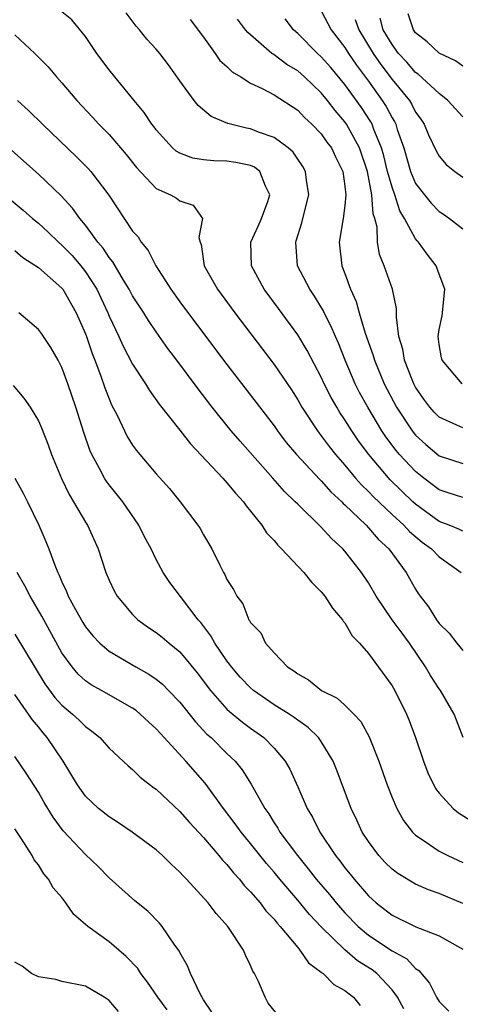
# Model space of a CAD drawing. Units: inches. Extents: x 2622000 to 2625000, y 1464000 to 1467000.
# Drawn here: x 2622571 to 2622609, y 1465940 to 1466024 of the extents above; entities that cross this region are included whole.
import ezdxf

# ---------------------------------------------------------------- set-up
doc = ezdxf.new("R2010")
doc.units = ezdxf.units.IN
doc.header["$MEASUREMENT"] = 0
doc.layers.add('LD26221464_2ft', color=215, linetype='Continuous')

msp = doc.modelspace()

# ---------------------------------------------------------------- linework, layer by layer
at = {"layer": 'LD26221464_2ft'}
for points, elevation in [([(2622609, 1465980.495), (2622608.669, 1465980.669), (2622607.851, 1465981), (2622607, 1465981.32), (2622605, 1465982.776), (2622604.755, 1465983), (2622602.852, 1465984.852), (2622601.02, 1465987), (2622600.16, 1465988.16), (2622599.578, 1465989), (2622599, 1465989.934), (2622598.565, 1465990.565), (2622598.304, 1465991), (2622597.837, 1465991.837), (2622597.257, 1465993), (2622597, 1465993.567), (2622595.811, 1465995.811), (2622595.089, 1465997), (2622595, 1465997.142), (2622593.368, 1465999.368), (2622592.148, 1466001), (2622591.071, 1466003), (2622591.018, 1466005), (2622591.649, 1466006.351), (2622591.928, 1466007), (2622592.454, 1466008.454), (2622592.636, 1466009), (2622592.259, 1466009.741), (2622591.783, 1466011), (2622591.347, 1466011.347), (2622591, 1466011.495), (2622589.76, 1466011.76), (2622589, 1466011.867), (2622587.888, 1466011.888), (2622587, 1466011.982), (2622586.112, 1466012.112), (2622585, 1466012.536), (2622584.703, 1466012.703), (2622584.376, 1466013), (2622583, 1466014.518), (2622582.8, 1466014.8), (2622582.634, 1466015), (2622581.988, 1466015.988), (2622581.125, 1466017), (2622579.485, 1466019), (2622579, 1466019.617), (2622577.971, 1466021), (2622577, 1466022.427), (2622575.849, 1466023.85), (2622575, 1466024.512)], 8916), ([(2622609, 1465983.346), (2622607.761, 1465983.761), (2622607, 1465983.995), (2622605.687, 1465985), (2622605, 1465985.552), (2622603.647, 1465987), (2622603.35, 1465987.35), (2622602.488, 1465988.488), (2622602.144, 1465989), (2622600.939, 1465991), (2622600.253, 1465992.253), (2622599.879, 1465993), (2622599.031, 1465995), (2622598.448, 1465996.448), (2622598.194, 1465997), (2622597.851, 1465997.851), (2622597.254, 1465999), (2622597.179, 1465999.179), (2622597, 1465999.488), (2622596.429, 1466000.429), (2622596.028, 1466001), (2622594.987, 1466003), (2622594.827, 1466005), (2622594.878, 1466005.122), (2622595.357, 1466006.643), (2622595.562, 1466007.563), (2622595.929, 1466009), (2622595.739, 1466010.261), (2622595.657, 1466011), (2622595.422, 1466011.422), (2622595, 1466012.032), (2622594.622, 1466012.622), (2622594.186, 1466013), (2622593, 1466013.862), (2622591.673, 1466014.327), (2622591, 1466014.603), (2622590.652, 1466014.652), (2622589.065, 1466015.065), (2622587.661, 1466015.661), (2622586.569, 1466016.569), (2622586.222, 1466017), (2622585, 1466018.67), (2622584.033, 1466020.033), (2622583.294, 1466021), (2622583, 1466021.344), (2622582.208, 1466022.208), (2622581.573, 1466023), (2622581.293, 1466023.293), (2622580.44, 1466024.44)], 8918), ([(2622597, 1466024.594), (2622597.844, 1466023), (2622599, 1466021.484), (2622599.295, 1466021), (2622599.989, 1466019.988), (2622601, 1466018.638), (2622602.177, 1466017), (2622602.501, 1466016.501), (2622603, 1466015.547), (2622603.211, 1466015.211), (2622603.316, 1466015), (2622603.446, 1466014.554), (2622603.99, 1466013), (2622604.571, 1466011), (2622605, 1466009.982), (2622605.743, 1466009), (2622606.308, 1466008.308), (2622607, 1466007.6), (2622607.367, 1466007.367), (2622607.873, 1466007), (2622609, 1466006.114)], 8926), ([(2622609, 1466019.917), (2622608.373, 1466020.373), (2622607, 1466021.023), (2622605.966, 1466021.966), (2622605, 1466022.751), (2622604.821, 1466023), (2622604.362, 1466024.362)], 8932), ([(2622585.878, 1466023.877), (2622587, 1466022.378), (2622588.001, 1466021), (2622588.408, 1466020.408), (2622589, 1466019.874), (2622589.439, 1466019.438), (2622590.188, 1466019), (2622591, 1466018.487), (2622591.974, 1466018.026), (2622593, 1466017.472), (2622595, 1466016.179), (2622595.573, 1466015.573), (2622596.211, 1466015), (2622597, 1466014.178), (2622597.482, 1466013.482), (2622597.857, 1466013), (2622598.216, 1466012.216), (2622598.823, 1466011), (2622599, 1466009.731), (2622599.078, 1466009), (2622599, 1466008.108), (2622598.856, 1466007), (2622598.529, 1466005), (2622598.739, 1466003), (2622599, 1466002.336), (2622599.476, 1466001), (2622599.955, 1465999.955), (2622600.218, 1465999), (2622600.723, 1465997.277), (2622601.4, 1465995.4), (2622601.501, 1465995), (2622602.342, 1465993), (2622603.387, 1465991), (2622604.702, 1465989), (2622605, 1465988.631), (2622605.855, 1465987.855), (2622607, 1465986.884), (2622609, 1465986.225)], 8920), ([(2622609, 1465989.259), (2622608.509, 1465989.491), (2622607, 1465990.15), (2622606.576, 1465990.576), (2622606.204, 1465991), (2622605.692, 1465991.692), (2622605, 1465992.715), (2622604.848, 1465993), (2622604.738, 1465993.262), (2622604.062, 1465995), (2622603.919, 1465995.919), (2622603.587, 1465997), (2622603.369, 1465998.631), (2622603.378, 1465999.378), (2622603.05, 1466001), (2622602.341, 1466003), (2622601.949, 1466003.949), (2622601.778, 1466005), (2622601.728, 1466006.272), (2622601.536, 1466007), (2622601.398, 1466007.398), (2622601.29, 1466009), (2622600.916, 1466011), (2622600.243, 1466013), (2622599.138, 1466015), (2622599, 1466015.201), (2622598.168, 1466016.168), (2622597.536, 1466017), (2622597, 1466017.652), (2622595.573, 1466019), (2622595, 1466019.506), (2622594.067, 1466020.067), (2622593, 1466020.88), (2622592.919, 1466020.919), (2622592.813, 1466021), (2622590.755, 1466022.754), (2622590.561, 1466023), (2622589.906, 1466023.906)], 8922), ([(2622608.957, 1465993), (2622607.247, 1465995), (2622607.201, 1465995.201), (2622607, 1465996.315), (2622606.919, 1465997), (2622607, 1465997.59), (2622607.244, 1465998.756), (2622607.282, 1465999), (2622607.481, 1466001), (2622607, 1466002.284), (2622606.754, 1466003), (2622605.975, 1466003.975), (2622605.244, 1466005), (2622605.12, 1466005.121), (2622605, 1466005.275), (2622604.068, 1466007), (2622603.66, 1466007.66), (2622603.233, 1466009), (2622603, 1466009.646), (2622602.627, 1466011), (2622602.306, 1466012.306), (2622602.109, 1466013), (2622601.461, 1466014.539), (2622601.303, 1466015), (2622601.199, 1466015.199), (2622600.403, 1466016.403), (2622599, 1466018.35), (2622597.799, 1466019.798), (2622597, 1466020.709), (2622596.669, 1466021), (2622595, 1466022.681), (2622594.634, 1466023), (2622593.927, 1466023.927)], 8924), ([(2622599.86, 1466023.86), (2622600.174, 1466023), (2622601.388, 1466021), (2622602.052, 1466020.052), (2622603, 1466018.796), (2622604.473, 1466017), (2622604.677, 1466016.677), (2622605, 1466016.026), (2622605.436, 1466015.436), (2622605.722, 1466015), (2622606.096, 1466014.096), (2622606.739, 1466012.738), (2622607, 1466012.275), (2622607.59, 1466011.589), (2622608.32, 1466011), (2622609, 1466010.517)], 8928), ([(2622609, 1466015.625), (2622607.735, 1466017), (2622607, 1466017.586), (2622605.227, 1466019.228), (2622605, 1466019.375), (2622604.254, 1466020.254), (2622603.546, 1466021), (2622603, 1466021.74), (2622602.262, 1466023), (2622601.987, 1466023.987)], 8930), ([(2622571, 1466022.579), (2622572.715, 1466021), (2622573.846, 1466019.846), (2622574.554, 1466019), (2622575, 1466018.51), (2622576.276, 1466017), (2622577.599, 1466015.599), (2622578.135, 1466015), (2622579, 1466014.114), (2622580.441, 1466012.441), (2622581.319, 1466011.319), (2622583, 1466009.55), (2622584.211, 1466009), (2622584.713, 1466008.713), (2622585, 1466008.493), (2622586.136, 1466008.136), (2622586.922, 1466007), (2622586.612, 1466005.388), (2622586.722, 1466005), (2622586.8, 1466004.799), (2622587.071, 1466003), (2622588.187, 1466001), (2622589.662, 1465999), (2622593, 1465994.62), (2622594.469, 1465992.469), (2622595, 1465991.643), (2622595.363, 1465991), (2622596.669, 1465989), (2622596.809, 1465988.809), (2622597, 1465988.587), (2622597.669, 1465987.669), (2622598.207, 1465987), (2622599, 1465986.103), (2622599.913, 1465985), (2622600.419, 1465984.419), (2622601, 1465983.872), (2622601.419, 1465983.419), (2622603, 1465981.917), (2622604.01, 1465981), (2622604.482, 1465980.482), (2622605.57, 1465979.57), (2622606.355, 1465979), (2622607, 1465978.315), (2622608.866, 1465977)], 8914), ([(2622571.24, 1466017), (2622572.159, 1466016.158), (2622573.344, 1466015), (2622576.241, 1466012.241), (2622577.237, 1466011.237), (2622577.446, 1466011), (2622578.98, 1466008.98), (2622581, 1466005.934), (2622581.453, 1466005.453), (2622581.715, 1466005), (2622582.303, 1466004.303), (2622582.953, 1466003), (2622584.248, 1466001), (2622585, 1465999.94), (2622587, 1465997.252), (2622589, 1465994.62), (2622591, 1465992.036), (2622593, 1465989.416), (2622593.288, 1465989), (2622594.027, 1465988.027), (2622594.887, 1465987), (2622596.871, 1465984.872), (2622597, 1465984.759), (2622597.823, 1465983.823), (2622598.728, 1465983), (2622598.856, 1465982.856), (2622599, 1465982.738), (2622600.801, 1465981), (2622601, 1465980.792), (2622601.828, 1465979.828), (2622602.722, 1465979), (2622604.186, 1465977), (2622604.489, 1465976.489), (2622605, 1465975.572), (2622605.226, 1465975.226), (2622605.375, 1465975), (2622606.091, 1465974.091), (2622606.772, 1465973), (2622607, 1465972.689), (2622607.851, 1465971.851), (2622608.494, 1465971), (2622609, 1465970.389)], 8912), ([(2622609.04, 1465963), (2622608.48, 1465964.48), (2622608.266, 1465965), (2622607.101, 1465967), (2622607, 1465967.134), (2622606.268, 1465968.268), (2622605.843, 1465969), (2622604.486, 1465971), (2622603.849, 1465971.849), (2622603.018, 1465973), (2622601.657, 1465975), (2622601, 1465976.11), (2622600.397, 1465977), (2622599, 1465978.817), (2622598.838, 1465979), (2622597.867, 1465979.867), (2622597, 1465980.849), (2622595, 1465982.782), (2622594.796, 1465983), (2622593.873, 1465983.873), (2622592.89, 1465985), (2622590.118, 1465988.118), (2622589.365, 1465989), (2622587.756, 1465991), (2622586.552, 1465992.552), (2622584.742, 1465995), (2622583.989, 1465995.989), (2622583, 1465997.388), (2622582.347, 1465998.347), (2622581.948, 1465999), (2622581, 1466000.459), (2622580.711, 1466001), (2622580.228, 1466001.772), (2622579.317, 1466003.317), (2622579, 1466003.701), (2622578.496, 1466004.496), (2622578.058, 1466005), (2622577, 1466006.44), (2622576.519, 1466007), (2622575.891, 1466007.891), (2622574.924, 1466008.924), (2622573, 1466010.769), (2622570.761, 1466012.761)], 8910), ([(2622569, 1466009.929), (2622571.712, 1466007.712), (2622572.516, 1466007), (2622573, 1466006.606), (2622573.838, 1466005.838), (2622574.71, 1466005), (2622575, 1466004.752), (2622575.866, 1466003.866), (2622576.607, 1466003), (2622577, 1466002.496), (2622577.95, 1466001), (2622578.888, 1465999), (2622579, 1465998.725), (2622579.838, 1465997), (2622580.196, 1465996.195), (2622581, 1465994.665), (2622582.077, 1465993), (2622582.424, 1465992.424), (2622583.254, 1465991.254), (2622585, 1465989.049), (2622585.894, 1465987.894), (2622588.641, 1465985), (2622588.804, 1465984.804), (2622589, 1465984.608), (2622589.711, 1465983.711), (2622590.396, 1465983), (2622590.636, 1465982.636), (2622591, 1465982.207), (2622591.957, 1465981), (2622592.356, 1465980.356), (2622593, 1465979.698), (2622593.308, 1465979.308), (2622593.638, 1465979), (2622595.527, 1465977), (2622596.177, 1465976.177), (2622597, 1465975.362), (2622597.293, 1465975), (2622597.964, 1465973.964), (2622598.807, 1465973), (2622598.869, 1465972.869), (2622599, 1465972.732), (2622599.629, 1465971.629), (2622600.243, 1465971), (2622601, 1465970.145), (2622603, 1465967.387), (2622603.226, 1465967), (2622604.22, 1465965), (2622604.445, 1465964.445), (2622604.979, 1465963), (2622605.656, 1465961), (2622606.032, 1465960.032), (2622606.696, 1465958.696), (2622607, 1465958.296), (2622608.191, 1465957), (2622608.628, 1465956.628), (2622609.853, 1465955.853)], 8908), ([(2622571, 1466004.286), (2622571.685, 1466003.685), (2622572.796, 1466003), (2622573, 1466002.854), (2622575, 1466001.108), (2622575.085, 1466001), (2622576.22, 1465999), (2622577, 1465997.225), (2622577.086, 1465997), (2622577.57, 1465995.57), (2622577.801, 1465995), (2622578.284, 1465993.716), (2622578.642, 1465992.643), (2622579, 1465991.723), (2622579.219, 1465991.219), (2622579.675, 1465990.325), (2622580.296, 1465989), (2622580.532, 1465988.532), (2622581, 1465987.787), (2622581.328, 1465987.328), (2622581.596, 1465987), (2622583, 1465985.365), (2622584.114, 1465984.114), (2622585.023, 1465983), (2622586.542, 1465981), (2622586.719, 1465980.719), (2622587, 1465980.204), (2622587.704, 1465979), (2622588.388, 1465977.612), (2622588.703, 1465977), (2622588.821, 1465976.821), (2622589, 1465976.41), (2622589.545, 1465975.545), (2622589.836, 1465975), (2622590.334, 1465974.334), (2622590.862, 1465973), (2622590.924, 1465972.924), (2622591, 1465972.754), (2622591.872, 1465971.872), (2622592.278, 1465971), (2622593, 1465970.176), (2622594.123, 1465969), (2622594.674, 1465968.674), (2622595, 1465968.397), (2622595.903, 1465967.903), (2622597.009, 1465967), (2622598.348, 1465966.348), (2622599, 1465965.759), (2622599.774, 1465965), (2622600.364, 1465964.364), (2622601.072, 1465963.072), (2622601.888, 1465961), (2622602.587, 1465959), (2622603, 1465957.94), (2622603.404, 1465957), (2622603.974, 1465955.974), (2622604.732, 1465955), (2622605, 1465954.739), (2622605.738, 1465954.262), (2622607, 1465953.392), (2622607.737, 1465953), (2622609, 1465952.416)], 8906), ([(2622609, 1465948.932), (2622607, 1465949.795), (2622606.097, 1465950.097), (2622605, 1465950.57), (2622603.478, 1465951.478), (2622603, 1465951.852), (2622602.422, 1465952.422), (2622601.874, 1465953), (2622601, 1465954.184), (2622600.476, 1465955), (2622600.015, 1465956.015), (2622599.533, 1465957), (2622598.301, 1465960.301), (2622598.012, 1465961), (2622597, 1465962.673), (2622596.774, 1465963), (2622595.874, 1465963.874), (2622595, 1465964.475), (2622594.708, 1465964.708), (2622594.266, 1465965), (2622593, 1465965.789), (2622591.247, 1465967), (2622591, 1465967.209), (2622590.13, 1465968.13), (2622589.372, 1465969), (2622589.225, 1465969.225), (2622589, 1465969.497), (2622587.973, 1465971), (2622587.633, 1465971.633), (2622586.77, 1465972.77), (2622586.557, 1465973), (2622585.047, 1465974.953), (2622584.16, 1465976.161), (2622583.592, 1465977), (2622583, 1465978.105), (2622582.556, 1465979), (2622582.016, 1465980.016), (2622581.534, 1465981), (2622580.164, 1465983), (2622579, 1465984.436), (2622578.758, 1465984.758), (2622578.606, 1465985), (2622578.201, 1465985.799), (2622577.538, 1465987), (2622577.371, 1465987.371), (2622576.858, 1465988.858), (2622576.179, 1465991), (2622575.504, 1465993), (2622575, 1465994.387), (2622574.672, 1465995), (2622574.064, 1465996.064), (2622573.257, 1465997.257), (2622573, 1465997.595), (2622571.343, 1465999)], 8904), ([(2622570.857, 1465992.857), (2622571.774, 1465991.774), (2622572.298, 1465991), (2622573, 1465989.857), (2622573.265, 1465989.265), (2622573.83, 1465987.83), (2622574.119, 1465987), (2622574.956, 1465984.956), (2622575.605, 1465983.605), (2622575.983, 1465983), (2622577, 1465981.273), (2622577.178, 1465981), (2622578.063, 1465979), (2622578.716, 1465977), (2622579, 1465976.346), (2622579.43, 1465975.43), (2622579.684, 1465975), (2622581, 1465973.431), (2622581.205, 1465973.205), (2622581.44, 1465973), (2622582.342, 1465972.342), (2622583, 1465971.912), (2622583.505, 1465971.505), (2622584.091, 1465971), (2622585, 1465970.264), (2622586.484, 1465968.484), (2622587.614, 1465967), (2622589, 1465965.427), (2622589.215, 1465965.215), (2622590.31, 1465964.31), (2622591, 1465963.793), (2622592.117, 1465963), (2622593, 1465962.099), (2622593.94, 1465961), (2622594.324, 1465960.325), (2622595, 1465958.823), (2622595.795, 1465957), (2622596.251, 1465956.251), (2622596.87, 1465955), (2622598.208, 1465953), (2622598.566, 1465952.566), (2622599, 1465951.972), (2622599.442, 1465951.442), (2622599.783, 1465951), (2622601, 1465949.593), (2622601.654, 1465949), (2622603, 1465947.954), (2622605.026, 1465946.974), (2622607, 1465946.198), (2622609, 1465945.076)], 8902), ([(2622571, 1465985.001), (2622571.709, 1465983.71), (2622572.073, 1465983), (2622573.043, 1465981), (2622573.634, 1465979.634), (2622573.883, 1465979), (2622574.389, 1465977.61), (2622574.655, 1465977), (2622574.778, 1465976.778), (2622575, 1465976.214), (2622575.4, 1465975.401), (2622575.543, 1465975), (2622576.148, 1465973.852), (2622576.764, 1465972.764), (2622577, 1465972.39), (2622577.622, 1465971.622), (2622578.205, 1465971), (2622579, 1465970.324), (2622581.275, 1465969), (2622582.38, 1465968.381), (2622583, 1465967.95), (2622583.522, 1465967.522), (2622584.037, 1465967), (2622585, 1465965.996), (2622586.333, 1465964.333), (2622587.305, 1465963.305), (2622587.654, 1465963), (2622589, 1465961.658), (2622589.688, 1465961), (2622590.281, 1465960.281), (2622591.052, 1465959.052), (2622592.198, 1465957), (2622592.537, 1465956.537), (2622593, 1465955.782), (2622593.316, 1465955.316), (2622593.489, 1465955), (2622594.969, 1465953), (2622595.892, 1465951.892), (2622596.573, 1465951), (2622597.695, 1465949.695), (2622598.249, 1465949), (2622599, 1465948.158), (2622600.117, 1465947), (2622601, 1465946.253), (2622603, 1465944.935), (2622604.245, 1465944.245), (2622605, 1465943.435), (2622605.273, 1465943.273), (2622606.186, 1465942.186), (2622606.76, 1465941), (2622607, 1465940.63), (2622607.815, 1465939.815)], 8900), ([(2622604.004, 1465940.004), (2622603.47, 1465941), (2622603, 1465941.625), (2622601.707, 1465943), (2622601.313, 1465943.313), (2622600.084, 1465944.084), (2622599, 1465945.008), (2622597, 1465946.965), (2622596.008, 1465948.008), (2622595, 1465949.229), (2622593.482, 1465951), (2622593, 1465951.589), (2622592.34, 1465952.34), (2622591, 1465954.03), (2622590.2, 1465955), (2622589.707, 1465955.707), (2622588.714, 1465957), (2622587.142, 1465959.142), (2622585.507, 1465961), (2622583.349, 1465963.349), (2622583, 1465963.758), (2622582.343, 1465964.343), (2622581.647, 1465965), (2622581.291, 1465965.291), (2622581, 1465965.492), (2622578.368, 1465967), (2622577.487, 1465967.487), (2622577, 1465967.828), (2622576.38, 1465968.38), (2622575.86, 1465969), (2622575, 1465970.194), (2622573.46, 1465973), (2622573.309, 1465973.309), (2622572.316, 1465975), (2622571.867, 1465975.866), (2622571.206, 1465977)], 8898), ([(2622571, 1465971.783), (2622573.564, 1465967.564), (2622574.403, 1465966.403), (2622575, 1465965.75), (2622575.893, 1465965), (2622576.472, 1465964.472), (2622577, 1465963.935), (2622577.548, 1465963.548), (2622578.208, 1465963), (2622579, 1465962.109), (2622580.607, 1465960.607), (2622581, 1465960.296), (2622581.647, 1465959.647), (2622582.778, 1465958.778), (2622583, 1465958.622), (2622585, 1465956.752), (2622585.807, 1465955.807), (2622587, 1465954.54), (2622588.317, 1465953), (2622588.619, 1465952.619), (2622589, 1465952.241), (2622589.542, 1465951.542), (2622590.061, 1465951), (2622590.469, 1465950.469), (2622591, 1465949.943), (2622591.806, 1465949), (2622592.308, 1465948.308), (2622593, 1465947.612), (2622593.264, 1465947.264), (2622593.523, 1465947), (2622595, 1465945.205), (2622595.186, 1465945), (2622595.907, 1465943.906), (2622597, 1465943.119), (2622597.056, 1465943.056), (2622597.15, 1465943), (2622598.072, 1465942.072), (2622599, 1465941.579), (2622599.722, 1465941), (2622600.289, 1465940.289)], 8896), ([(2622593.399, 1465939.399), (2622592.501, 1465940.501), (2622592.226, 1465941), (2622591.665, 1465942.335), (2622591.331, 1465943), (2622591.2, 1465943.2), (2622591, 1465943.681), (2622590.572, 1465944.572), (2622590.394, 1465945), (2622589.063, 1465947), (2622588.085, 1465948.085), (2622587.395, 1465949), (2622585.57, 1465951), (2622585.283, 1465951.283), (2622585, 1465951.608), (2622584.273, 1465952.273), (2622583.534, 1465953), (2622583, 1465953.487), (2622580.964, 1465955), (2622579.793, 1465955.793), (2622579, 1465956.285), (2622578.112, 1465957), (2622577, 1465958.051), (2622576.326, 1465959), (2622575.118, 1465961), (2622573.758, 1465963), (2622573.401, 1465963.401), (2622573, 1465963.909), (2622572.497, 1465964.497), (2622572.165, 1465965), (2622571, 1465966.67)], 8894), ([(2622587.72, 1465939.719), (2622587, 1465940.779), (2622586.714, 1465941.286), (2622585.92, 1465943), (2622585.66, 1465943.66), (2622585, 1465944.789), (2622584.934, 1465944.935), (2622584.59, 1465945.41), (2622583.515, 1465947), (2622583.279, 1465947.279), (2622582.29, 1465948.29), (2622581.175, 1465949.175), (2622579, 1465951.124), (2622578.074, 1465952.073), (2622577, 1465953.094), (2622575.108, 1465955.108), (2622574.25, 1465956.251), (2622573.502, 1465957.502), (2622573, 1465958.389), (2622571.976, 1465959.977), (2622571, 1465961.404)], 8892), ([(2622583.921, 1465939.921), (2622583.135, 1465941), (2622582.27, 1465942.27), (2622581.687, 1465943), (2622581.427, 1465943.427), (2622580.458, 1465944.458), (2622579.822, 1465945), (2622579, 1465945.684), (2622577.186, 1465947), (2622577, 1465947.172), (2622576.004, 1465948.004), (2622575.334, 1465949), (2622575, 1465949.439), (2622574.261, 1465950.26), (2622573.864, 1465951), (2622573.459, 1465951.459), (2622573, 1465952.207), (2622572.643, 1465952.643), (2622572.481, 1465953), (2622571.575, 1465954.425), (2622571, 1465955.285)], 8890), ([(2622579.791, 1465939.791), (2622579, 1465940.735), (2622578.843, 1465940.843), (2622578.596, 1465941), (2622577, 1465941.923), (2622575, 1465942.344), (2622574.497, 1465942.497), (2622573, 1465942.738), (2622572.431, 1465943), (2622571.622, 1465943.622), (2622571, 1465943.973)], 8888)]:
    msp.add_lwpolyline(points, dxfattribs=dict(at, elevation=elevation))

doc.saveas('drawing.dxf')
